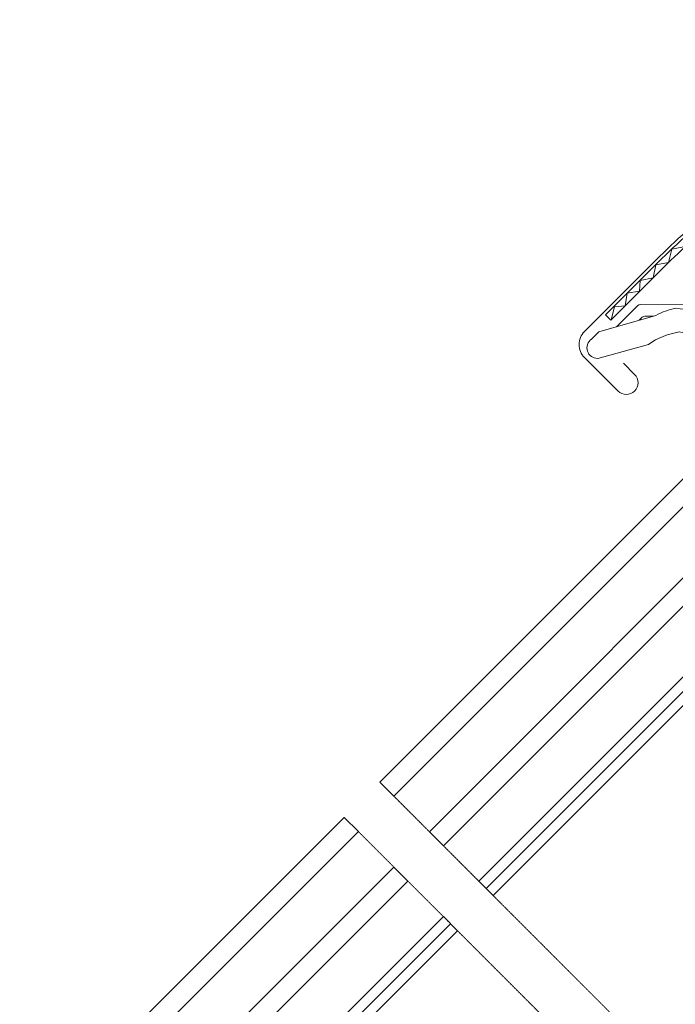
# Model space of a CAD drawing. Units: centimetres. Extents: x 305943 to 505303, y -389122 to -251160.
# Drawn here: x 363275 to 372992, y -318772 to -304183 of the extents above; entities that cross this region are included whole.
import ezdxf

# ---------------------------------------------------------------- set-up
doc = ezdxf.new("R2010")
doc.units = ezdxf.units.CM
doc.header["$LTSCALE"] = 2.54
doc.linetypes.add('Linienart-11', pattern=[1.0537, 0.590515, -0.19684, 0.069505, -0.19684])
for name, color, linetype, lineweight in [('VELUX_FLASHING', 4, 'Continuous', 18), ('VELUX_INFO', 7, 'Continuous', 18), ('VELUX_ROOFWINDOW', 2, 'Continuous', 18), ('VELUX_RUDE_65', 1, 'Continuous', 18)]:
    doc.layers.add(name, color=color, linetype=linetype, lineweight=lineweight)

msp = doc.modelspace()

# ---------------------------------------------------------------- linework, layer by layer
at = {"layer": 'VELUX_FLASHING', "color": 7, "linetype": 'Continuous', "lineweight": 13}
msp.add_lwpolyline([(372224, -309274), (372389, -309440, -0.414214), (372389, -309686, -0.414214), (372143, -309686), (371644, -309188, -0.414214), (371644, -308804), (372760, -307689, -0.04106), (373688, -306901), (375604, -305530, 0.414214), (375630, -305374), (375477, -305160, -0.366913), (375493, -304955), (376045, -304403, -0.153915), (376130, -304359), (377114, -304185, -0.244698), (377255, -304230), (378734, -305709, 0.414214), (378839, -305709), (379480, -305069, 0.414214), (379480, -304964), (378850, -304334, 0.668179), (378761, -304370), (378761, -304811)], format="xyb", dxfattribs=at)
at = {"layer": 'VELUX_INFO', "color": 7, "linetype": 'Linienart-11', "lineweight": 13}
for p, q in [((368612, -315480), (385972, -332844)), ((368084, -316003), (385443, -333364))]:
    msp.add_line(p, q, dxfattribs=at)
at = {"layer": 'VELUX_ROOFWINDOW', "color": 7, "linetype": 'Continuous', "lineweight": 13}
msp.add_line((372038, -308636), (371959, -308558), dxfattribs=at)
for points in [[(371959, -308558), (372794, -307723, -0.04106), (373716, -306940), (375632, -305569, 0.414214), (375669, -305346), (375516, -305132, -0.366913), (375528, -304989), (376079, -304438, -0.153915), (376138, -304407), (377125, -304233)], [(372038, -308636), (372872, -307801, -0.04106), (373781, -307031), (375697, -305660, 0.414214), (375760, -305281), (375606, -305068), (376158, -304516), (377145, -304342)], [(373106, -308407), (372469, -308405, 0.199679), (372432, -308421), (372119, -308734)], [(372666, -308577), (372539, -308576, 0.199679), (372502, -308592), (372457, -308636)]]:
    msp.add_lwpolyline(points, format="xyb", dxfattribs=at)
msp.add_lwpolyline([(372039, -308629), (372091, -308436), (372248, -308424), (372280, -308237), (372463, -308206), (372471, -308047), (372662, -308007), (372702, -307816), (372889, -307780), (372939, -307585), (373138, -307543)], dxfattribs=at)
msp.add_lwpolyline([(371749, -308917, 0.744665), (371841, -309201), (372594, -308995, -0.115605), (373049, -308809, 0.230368), (373697, -308648, -0.111344), (373785, -308605), (373962, -308563), (374121, -308403, 0.281355), (374129, -308340), (374039, -308183), (373582, -308291, 0.123682), (373485, -308341, -0.231505), (373000, -308457, 0.079271), (372702, -308566), (371858, -308808)], format="xyb", close=True, dxfattribs=at)
at = {"layer": 'VELUX_RUDE_65', "color": 7, "linetype": 'Continuous', "lineweight": 13}
for points in [[(374041, -310051), (374251, -310261), (368822, -315690), (368612, -315480)], [(374776, -310786), (374986, -310996), (369557, -316425), (369347, -316215)], [(375511, -311521), (375721, -311731), (370292, -317160), (370082, -316950)], [(370292, -317160), (370187, -317055), (375616, -311626), (375721, -311731)], [(363275, -320812), (363485, -321022), (368294, -316213), (368084, -316003)], [(364010, -321547), (364220, -321757), (369029, -316948), (368819, -316738)], [(364745, -322282), (364955, -322492), (369764, -317683), (369554, -317473)], [(369764, -317683), (369659, -317578), (364850, -322387), (364955, -322492)]]:
    msp.add_lwpolyline(points, close=True, dxfattribs=at)

doc.saveas('drawing.dxf')
